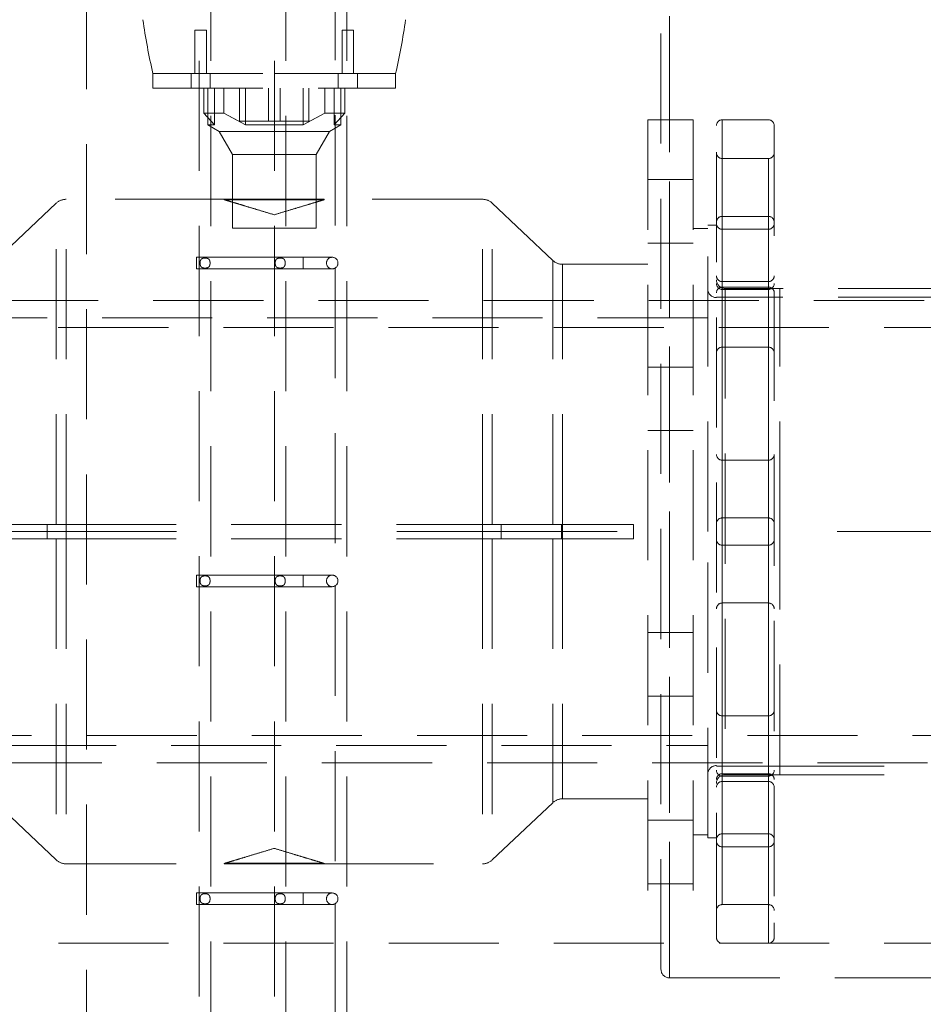
# Model space of a CAD drawing. Units: millimetres. Extents: x 5 to 459, y 5 to 292.
# Drawn here: x 69 to 79, y 186 to 197 of the extents above; entities that cross this region are included whole.
import ezdxf

# ---------------------------------------------------------------- set-up
doc = ezdxf.new("R2010")
doc.units = ezdxf.units.MM
doc.linetypes.add('CENTERX2', pattern=[20.32, 12.7, -2.54, 2.54, -2.54])
doc.linetypes.add('HIDDEN', pattern=[1.905, 1.27, -0.635])

msp = doc.modelspace()

# ---------------------------------------------------------------- linework, layer by layer
at = {"color": 7, "linetype": 'HIDDEN', "lineweight": 18}
for p, q in [((69.70887, 245.59371), (69.70887, 178.92704)), ((71.01076, 235.12446), (71.01076, 183.68779)), ((71.14409, 183.68779), (71.14409, 235.12446)), ((71.87742, 235.12446), (71.87742, 183.68779)), ((72.01076, 183.68779), (72.01076, 235.12446)), ((72.71076, 183.68779), (72.71076, 235.12446)), ((76.33598, 186.54385), (76.33598, 199.44385)), ((76.43598, 199.44385), (76.43598, 186.44385)), ((72.57742, 198.30038), (72.57742, 194.74883)), ((76.43598, 186.44385), (76.43598, 198.1129)), ((71.027, 197.37704), (70.96034, 197.37704)), ((70.96034, 197.37704), (70.96034, 196.87704)), ((71.09367, 197.37704), (71.027, 197.37704)), ((71.09367, 196.87704), (71.09367, 197.37704)), ((72.79073, 197.37704), (72.65739, 197.37704)), ((72.65739, 197.37704), (72.65739, 196.87704)), ((72.79073, 196.87704), (72.79073, 197.37704)), ((70.47553, 196.87704), (71.87553, 196.87704)), ((70.47553, 196.87704), (71.87553, 196.87704)), ((70.47553, 196.87704), (73.27553, 196.87704)), ((70.47553, 196.87704), (70.47553, 196.87704)), ((70.47553, 196.87704), (70.47553, 196.71037)), ((70.917, 196.87704), (70.917, 196.87704)), ((70.917, 196.87704), (70.917, 196.71037)), ((71.137, 196.87704), (71.137, 196.87704)), ((71.137, 196.71037), (71.137, 196.87704)), ((71.87553, 196.87704), (73.27553, 196.87704)), ((71.87553, 196.87704), (73.27553, 196.87704)), ((72.61406, 196.87704), (72.61406, 196.87704)), ((72.61406, 196.87704), (72.61406, 196.71037)), ((72.83406, 196.87704), (72.83406, 196.87704)), ((72.83406, 196.71037), (72.83406, 196.87704)), ((73.27553, 196.87704), (73.27553, 196.87704)), ((73.27553, 196.71037), (73.27553, 196.87704)), ((70.47553, 196.71037), (73.27553, 196.71037)), ((71.06198, 196.41978), (71.06198, 196.71037)), ((71.10887, 196.71037), (71.10887, 196.28507)), ((71.1848, 196.28507), (71.1848, 196.71037)), ((71.29404, 196.41978), (71.29404, 196.71037)), ((71.47553, 196.32704), (71.47553, 196.71037)), ((71.54286, 196.28507), (71.54286, 196.71037)), ((71.80887, 196.71037), (71.80887, 196.32704)), ((71.9422, 196.32704), (71.9422, 196.71037)), ((72.20821, 196.28507), (72.20821, 196.71037)), ((72.27553, 196.71037), (72.27553, 196.32704)), ((72.45703, 196.41978), (72.45703, 196.71037)), ((72.56626, 196.28507), (72.56626, 196.71037)), ((72.6422, 196.28507), (72.6422, 196.71037)), ((72.68908, 196.41978), (72.68908, 196.71037)), ((71.1848, 196.28507), (71.06198, 196.41978)), ((71.06198, 196.41978), (71.29404, 196.41978)), ((71.54286, 196.28507), (71.29404, 196.41978)), ((71.29404, 196.41978), (71.4655, 196.32704)), ((72.45703, 196.41978), (72.20821, 196.28507)), ((72.28557, 196.32704), (72.45703, 196.41978)), ((72.45703, 196.41978), (72.68908, 196.41978)), ((72.68908, 196.41978), (72.56626, 196.28507)), ((71.1848, 196.28507), (71.10887, 196.28507)), ((71.10887, 196.28507), (71.23824, 196.21037)), ((71.47553, 196.32704), (71.4655, 196.32704)), ((71.80887, 196.32704), (71.47553, 196.32704)), ((71.54286, 196.28507), (72.20821, 196.28507)), ((71.80887, 196.32704), (71.9422, 196.32704)), ((72.27553, 196.32704), (71.9422, 196.32704)), ((72.28557, 196.32704), (72.27553, 196.32704)), ((72.51283, 196.21037), (72.6422, 196.28507)), ((72.6422, 196.28507), (72.56626, 196.28507)), ((76.18553, 196.34371), (76.18553, 186.84371)), ((76.70887, 196.34371), (76.18553, 196.34371)), ((76.70887, 196.34371), (76.70887, 186.84371)), ((76.97553, 187.07972), (76.97553, 196.27704)), ((77.57553, 196.34371), (77.0422, 196.34371)), ((77.0422, 196.34272), (77.0422, 186.84469)), ((77.57553, 186.84469), (77.57553, 196.34272)), ((77.6422, 196.27704), (77.6422, 187.07972)), ((72.51283, 196.21037), (71.23824, 196.21037)), ((71.23824, 196.21037), (71.3922, 195.9437)), ((72.35887, 195.9437), (72.51283, 196.21037)), ((71.3922, 195.9437), (72.35887, 195.9437)), ((71.3922, 195.9437), (71.3922, 195.0937)), ((72.35887, 195.0937), (72.35887, 195.9437)), ((77.57553, 195.89684), (77.0422, 195.89684)), ((77.0422, 195.23122), (77.0422, 195.8968)), ((77.57553, 195.8968), (77.57553, 195.23122)), ((76.70887, 195.65589), (76.18553, 195.65589)), ((69.36086, 195.38148), (68.6639, 194.72259)), ((69.36086, 191.67704), (69.36086, 195.37998)), ((69.47535, 191.67704), (69.47535, 195.42704)), ((71.30887, 195.42704), (69.47535, 195.42704)), ((72.4422, 195.42704), (71.30887, 195.42704)), ((72.4422, 195.41926), (71.30887, 195.41926)), ((71.30887, 195.41926), (72.4422, 195.41926)), ((74.27571, 195.42704), (72.4422, 195.42704)), ((74.27571, 191.67704), (74.27571, 195.42704)), ((75.08717, 194.72259), (74.39021, 195.38148)), ((74.39021, 191.67704), (74.39021, 195.37998)), ((77.0422, 195.23017), (77.57553, 195.23017)), ((72.35887, 195.0937), (71.3922, 195.0937)), ((76.87553, 195.09037), (76.70887, 195.09037)), ((76.87553, 191.59371), (76.87553, 195.12704)), ((76.97553, 195.12704), (76.87553, 195.12704)), ((77.57553, 195.08102), (77.0422, 195.08102)), ((77.0422, 194.4154), (77.0422, 195.08098)), ((77.57553, 195.08098), (77.57553, 194.4154)), ((76.18553, 194.92256), (76.70887, 194.92256)), ((70.97743, 194.75779), (70.97743, 194.62446)), ((72.21076, 194.75779), (70.97743, 194.75779)), ((71.07742, 194.74886), (71.07279, 194.74847)), ((71.94409, 194.74886), (71.93946, 194.74847)), ((72.21076, 194.62446), (72.21076, 194.75779)), ((72.21076, 194.62446), (72.21076, 194.75779)), ((72.54409, 194.75779), (72.21076, 194.75779)), ((75.08717, 191.67704), (75.08717, 194.72259)), ((70.97743, 194.62446), (72.21076, 194.62446)), ((72.21076, 194.62446), (72.54409, 194.62446)), ((72.57742, 194.63371), (72.57742, 191.08216)), ((75.20166, 191.67704), (75.20166, 194.67704)), ((76.18553, 194.67704), (75.20166, 194.67704)), ((77.57553, 194.47704), (77.0422, 194.47704)), ((77.0422, 188.71063), (77.0422, 194.47678)), ((77.57553, 194.47678), (77.57553, 188.71063)), ((77.0422, 194.41436), (77.57553, 194.41436)), ((77.57553, 194.3872), (77.0422, 194.3872)), ((77.0422, 193.72158), (77.0422, 194.38716)), ((77.70887, 194.3987), (77.07553, 194.3987)), ((77.07553, 194.39834), (77.07553, 188.78907)), ((77.57553, 194.38716), (77.57553, 193.72158)), ((79.64859, 194.3987), (77.6422, 194.3987)), ((77.70887, 191.59371), (77.70887, 194.3987)), ((119.37553, 194.26037), (53.37553, 194.26037)), ((77.70887, 194.29871), (76.97553, 194.29871)), ((79.64855, 194.29871), (77.6422, 194.29871)), ((76.87553, 194.06037), (66.87553, 194.06037)), ((129.70886, 193.94665), (43.0422, 193.94665)), ((77.0422, 193.72053), (77.57553, 193.72053)), ((76.70887, 193.4911), (76.18553, 193.4911)), ((76.18553, 192.75777), (76.70887, 192.75777)), ((77.57553, 192.41765), (77.0422, 192.41765)), ((77.0422, 191.75203), (77.0422, 192.41761)), ((77.57553, 192.41761), (77.57553, 191.75203)), ((77.0422, 191.75098), (77.57553, 191.75098)), ((68.56085, 191.67704), (69.25781, 191.67704)), ((69.25781, 191.67704), (69.25781, 191.51037)), ((69.25781, 191.67704), (69.47535, 191.67704)), ((69.47535, 191.67704), (69.47535, 191.51037)), ((69.47535, 191.67704), (74.27571, 191.67704)), ((74.27571, 191.67704), (74.27571, 191.51037)), ((74.27571, 191.67704), (74.49325, 191.67704)), ((74.49325, 191.67704), (74.49325, 191.51037)), ((74.49325, 191.67704), (75.19021, 191.67704)), ((75.19021, 191.67704), (75.19021, 191.51037)), ((75.19021, 191.67704), (75.20166, 191.67704)), ((75.20166, 191.67704), (75.20166, 191.51037)), ((75.20166, 191.67704), (76.02053, 191.67704)), ((76.02053, 191.67704), (76.02053, 191.59371)), ((68.56085, 191.51037), (69.25781, 191.51037)), ((69.25781, 191.51037), (69.47535, 191.51037)), ((69.36086, 191.51037), (69.36086, 187.80743)), ((69.47535, 191.51037), (74.27571, 191.51037)), ((69.47535, 191.51037), (69.47535, 187.76037)), ((74.27571, 191.51037), (74.49325, 191.51037)), ((74.27571, 191.51037), (74.27571, 187.76037)), ((74.39021, 191.51037), (74.39021, 187.80743)), ((74.49325, 191.51037), (75.19021, 191.51037)), ((75.08717, 191.51037), (75.08717, 188.46482)), ((75.19021, 191.51037), (75.20166, 191.51037)), ((75.20166, 191.51037), (76.02053, 191.51037)), ((75.20166, 191.51037), (75.20166, 188.51037)), ((76.02053, 191.51037), (76.02053, 191.59371)), ((76.87553, 188.06037), (76.87553, 191.59371)), ((77.70887, 188.78871), (77.70887, 191.59371)), ((77.57553, 191.43643), (77.0422, 191.43643)), ((77.0422, 190.77081), (77.0422, 191.43639)), ((77.57553, 191.43639), (77.57553, 190.77081)), ((70.97743, 191.09113), (70.97743, 190.95779)), ((72.21076, 191.09113), (70.97743, 191.09113)), ((71.07742, 191.08219), (71.07279, 191.0818)), ((71.94409, 191.08219), (71.93946, 191.0818)), ((72.21076, 190.95779), (72.21076, 191.09113)), ((72.21076, 190.95779), (72.21076, 191.09113)), ((72.54409, 191.09113), (72.21076, 191.09113)), ((70.97743, 190.95779), (72.21076, 190.95779)), ((72.21076, 190.95779), (72.54409, 190.95779)), ((72.57742, 190.96705), (72.57742, 187.41549)), ((77.0422, 190.76976), (77.57553, 190.76976)), ((76.70887, 190.42964), (76.18553, 190.42964)), ((76.18553, 189.69631), (76.70887, 189.69631)), ((77.57553, 189.46688), (77.0422, 189.46688)), ((77.0422, 188.80126), (77.0422, 189.46684)), ((77.57553, 189.46684), (77.57553, 188.80126)), ((43.0422, 189.24076), (129.70886, 189.24076)), ((66.87553, 189.12704), (76.87553, 189.12704)), ((53.37553, 188.92704), (119.37553, 188.92704)), ((76.97553, 188.88871), (77.70887, 188.88871)), ((77.0422, 188.80021), (77.57553, 188.80021)), ((77.07553, 188.78871), (77.70887, 188.78871)), ((77.6422, 188.88871), (82.70887, 188.88871)), ((77.6422, 188.78871), (82.70887, 188.78871)), ((77.57553, 188.77306), (77.0422, 188.77306)), ((77.0422, 188.10744), (77.0422, 188.77301)), ((77.0422, 188.71037), (77.57553, 188.71037)), ((77.57553, 188.77301), (77.57553, 188.10744)), ((68.6639, 188.46482), (69.36086, 187.80593)), ((74.39021, 187.80593), (75.08717, 188.46482)), ((75.20166, 188.51037), (76.18553, 188.51037)), ((76.70887, 188.26485), (76.18553, 188.26485)), ((77.0422, 188.10639), (77.57553, 188.10639)), ((76.70887, 188.09704), (76.87553, 188.09704)), ((76.87553, 188.06037), (76.97553, 188.06037)), ((77.57553, 187.95724), (77.0422, 187.95724)), ((77.0422, 187.29162), (77.0422, 187.9572)), ((77.57553, 187.9572), (77.57553, 187.29162)), ((69.47535, 187.76037), (71.30887, 187.76037)), ((72.4422, 187.76815), (71.30887, 187.76815)), ((71.30887, 187.76815), (72.4422, 187.76815)), ((72.4422, 187.76037), (71.30887, 187.76037)), ((72.4422, 187.76815), (72.45345, 187.76129)), ((72.4422, 187.76037), (74.27571, 187.76037)), ((76.18553, 187.53152), (76.70887, 187.53152)), ((70.97743, 187.42446), (70.97743, 187.29113)), ((72.21076, 187.42446), (70.97743, 187.42446)), ((72.21076, 187.29113), (72.21076, 187.42446)), ((72.21076, 187.29113), (72.21076, 187.42446)), ((72.54409, 187.42446), (72.21076, 187.42446)), ((71.07742, 187.41553), (71.07279, 187.41513)), ((71.94409, 187.41553), (71.93946, 187.41513)), ((70.97743, 187.29113), (72.21076, 187.29113)), ((72.21076, 187.29113), (72.54409, 187.29113)), ((72.57742, 187.30038), (72.57742, 183.68779)), ((77.0422, 187.29057), (77.57553, 187.29057)), ((76.97553, 186.91037), (76.97553, 187.07972)), ((77.6422, 187.07972), (77.6422, 186.91037)), ((116.37553, 186.84371), (56.37553, 186.84371)), ((76.43598, 186.44385), (93.23598, 186.44385))]:
    msp.add_line(p, q, dxfattribs=at)
at = {"color": 7, "linetype": 'CENTERX2', "lineweight": 18}
msp.add_line((131.70887, 191.59371), (41.0422, 191.59371), dxfattribs=at)
at = {"color": 7, "linetype": 'HIDDEN', "lineweight": 18}
for centre in [(72.54409, 194.69113), (72.54409, 191.02446), (72.54409, 187.35779)]:
    msp.add_circle(centre, 0.06667, dxfattribs=at)
for centre, radius, start, end in [((78.6047, 198.71037), 8.33333, 188.360822, 192.709033), ((65.14637, 198.71037), 8.33333, 347.290967, 351.639178), ((77.0422, 196.27704), 0.06667, 90, 180), ((77.57553, 196.27704), 0.06667, 0, 90), ((77.0422, 195.9635), 0.06667, 180, 270), ((77.57553, 195.9635), 0.06667, 270, 0), ((69.47535, 195.26037), 0.16667, 90, 133.391686), ((74.27571, 195.26037), 0.16667, 46.608314, 90), ((77.0422, 195.1635), 0.06667, 90, 180), ((77.0422, 195.14769), 0.06667, 180, 270), ((77.57553, 195.1635), 0.06667, 0, 90), ((77.57553, 195.14769), 0.06667, 270, 0), ((75.20166, 194.84371), 0.16667, 226.608314, 270), ((77.0422, 194.54371), 0.06667, 180, 270), ((77.07553, 194.49871), 0.1, 180, 270), ((77.57553, 194.54371), 0.06667, 270, 0), ((76.97553, 194.39371), 0.1, 180, 270), ((77.0422, 194.45386), 0.06667, 180, 270), ((77.0422, 194.34769), 0.06667, 90, 180), ((77.57553, 194.45386), 0.06667, 270, 0), ((77.57553, 194.34769), 0.06667, 0, 90), ((77.0422, 193.65386), 0.06667, 90, 180), ((77.57553, 193.65386), 0.06667, 0, 90), ((77.0422, 192.48431), 0.06667, 180, 270), ((77.57553, 192.48431), 0.06667, 270, 0), ((77.0422, 191.68431), 0.06667, 90, 180), ((77.57553, 191.68431), 0.06667, 0, 90), ((77.0422, 191.5031), 0.06667, 180, 270), ((77.57553, 191.5031), 0.06667, 270, 0), ((77.0422, 190.7031), 0.06667, 90, 180), ((77.57553, 190.7031), 0.06667, 0, 90), ((77.0422, 189.53355), 0.06667, 180, 270), ((77.57553, 189.53355), 0.06667, 270, 0), ((76.97553, 188.79371), 0.1, 90, 180), ((77.0422, 188.83972), 0.06667, 180, 270), ((77.0422, 188.73355), 0.06667, 90, 180), ((77.07553, 188.68871), 0.1, 90, 180), ((77.57553, 188.83972), 0.06667, 270, 0), ((77.57553, 188.73355), 0.06667, 0, 90), ((77.0422, 188.64371), 0.06667, 90, 180), ((77.57553, 188.64371), 0.06667, 0, 90), ((75.20166, 188.34371), 0.16667, 90, 133.391686), ((77.0422, 188.03972), 0.06667, 90, 180), ((77.57553, 188.03972), 0.06667, 0, 90), ((77.0422, 188.02391), 0.06667, 180, 270), ((77.57553, 188.02391), 0.06667, 270, 0), ((69.47535, 187.92704), 0.16667, 226.608314, 270), ((74.27571, 187.92704), 0.16667, 270, 313.391686), ((77.0422, 187.22391), 0.06667, 90, 180), ((77.57553, 187.22391), 0.06667, 0, 90), ((77.0422, 186.91037), 0.06667, 180, 270), ((77.57553, 186.91037), 0.06667, 270, 0), ((76.43598, 186.54385), 0.1, 180, 270)]:
    msp.add_arc(centre, radius, start, end, dxfattribs=at)
for points, knots in [([(71.30887, 195.42704), (71.30871, 195.42704), (71.3029, 195.42704), (71.29551, 195.42637), (71.29557, 195.42375), (71.30463, 195.42069), (71.30887, 195.41926)], [0, 0, 0, 0, 0.00919994, 0.34913227, 0.69607999, 1, 1, 1, 1]), ([(71.30887, 195.41926), (71.30933, 195.41912), (71.32277, 195.41507), (71.35952, 195.40397), (71.43561, 195.381), (71.52793, 195.35313), (71.6319, 195.32174), (71.7475, 195.28687), (71.83154, 195.26143), (71.875, 195.24836), (71.87553, 195.2482)], [0, 0, 0, 0, 0.00601444, 0.17534693, 0.34822448, 0.50824503, 0.66834648, 0.83312828, 0.99795392, 1, 1, 1, 1]), ([(71.87553, 195.2482), (71.87606, 195.24836), (71.92247, 195.26232), (72.01208, 195.28944), (72.13706, 195.32714), (72.25018, 195.36129), (72.33875, 195.38804), (72.40428, 195.40781), (72.4295, 195.41543), (72.4422, 195.41926)], [0, 0, 0, 0, 0.00204603, 0.17817042, 0.35423638, 0.53599134, 0.71759947, 0.85783165, 1, 1, 1, 1]), ([(72.4422, 195.41926), (72.44943, 195.42209), (72.45874, 195.42574), (72.44993, 195.42684), (72.44553, 195.42702), (72.4432, 195.42704), (72.44235, 195.42704), (72.4422, 195.42704)], [0, 0, 0, 0, 0.66102854, 0.85127695, 0.94902195, 0.99078721, 1, 1, 1, 1]), ([(71.13516, 194.69113), (71.13488, 194.68488), (71.13432, 194.67239), (71.12915, 194.65587), (71.11965, 194.64393), (71.10615, 194.63691), (71.08976, 194.63356), (71.07127, 194.63305), (71.05271, 194.63556), (71.03732, 194.6422), (71.02719, 194.65338), (71.02165, 194.66799), (71.01936, 194.68527), (71.01985, 194.70411), (71.02371, 194.72191), (71.03204, 194.73549), (71.04459, 194.7438), (71.06023, 194.74805), (71.07826, 194.74934), (71.0971, 194.74776), (71.1137, 194.7424), (71.12535, 194.73242), (71.13199, 194.71866), (71.13478, 194.70435), (71.13505, 194.69489), (71.13516, 194.69113)], [0, 0, 0, 0, 0.04596752, 0.09202093, 0.13611549, 0.1769942, 0.2187987, 0.2641545, 0.31175545, 0.35830345, 0.40098887, 0.44167126, 0.484669, 0.53114237, 0.57878466, 0.62410367, 0.66557533, 0.70668665, 0.75102757, 0.79828941, 0.84550202, 0.88934075, 0.93012219, 0.97216412, 1, 1, 1, 1]), ([(71.13476, 194.68649), (71.13493, 194.68819), (71.13559, 194.69485), (71.13456, 194.70147), (71.13379, 194.70641)], [0, 0, 0, 0, 0.25390083, 1, 1, 1, 1]), ([(72.00183, 194.69113), (72.00155, 194.68488), (72.00098, 194.67239), (71.99581, 194.65587), (71.98632, 194.64393), (71.97282, 194.63691), (71.95643, 194.63356), (71.93793, 194.63305), (71.91938, 194.63556), (71.90399, 194.6422), (71.89386, 194.65338), (71.88832, 194.66799), (71.88603, 194.68527), (71.88652, 194.70411), (71.89037, 194.72191), (71.89871, 194.73549), (71.91126, 194.7438), (71.92689, 194.74805), (71.94493, 194.74934), (71.96377, 194.74776), (71.98036, 194.7424), (71.99202, 194.73242), (71.99866, 194.71866), (72.00145, 194.70435), (72.00172, 194.69489), (72.00183, 194.69113)], [0, 0, 0, 0, 0.04596754, 0.09202028, 0.13611618, 0.17699492, 0.21879944, 0.26415527, 0.31175624, 0.35830228, 0.40098772, 0.44167095, 0.48466871, 0.5311421, 0.57878442, 0.62410346, 0.66557514, 0.70668648, 0.75102984, 0.7982893, 0.84550194, 0.88934069, 0.93012216, 0.9721641, 1, 1, 1, 1]), ([(72.00143, 194.68649), (72.0016, 194.68819), (72.00226, 194.69485), (72.00123, 194.70147), (72.00045, 194.70641)], [0, 0, 0, 0, 0.253901965, 1, 1, 1, 1]), ([(71.13516, 191.02446), (71.13488, 191.01822), (71.13432, 191.00572), (71.12915, 190.9892), (71.11965, 190.97726), (71.10615, 190.97025), (71.08976, 190.96689), (71.07127, 190.96638), (71.05271, 190.96889), (71.03732, 190.97554), (71.02719, 190.98671), (71.02165, 191.00133), (71.01936, 191.0186), (71.01985, 191.03744), (71.02371, 191.05524), (71.03204, 191.06883), (71.04459, 191.07713), (71.06023, 191.08139), (71.07826, 191.08268), (71.0971, 191.0811), (71.1137, 191.07573), (71.12535, 191.06575), (71.13199, 191.052), (71.13478, 191.03769), (71.13505, 191.02823), (71.13516, 191.02446)], [0, 0, 0, 0, 0.04596749, 0.09202086, 0.1361154, 0.17699205, 0.21879751, 0.26415329, 0.3117549, 0.35830288, 0.40098518, 0.44166755, 0.48466999, 0.53113843, 0.5787807, 0.62410327, 0.66557253, 0.70668382, 0.75102471, 0.79828608, 0.84549865, 0.88934009, 0.93011764, 0.97216414, 1, 1, 1, 1]), ([(72.00183, 191.02446), (72.00155, 191.01822), (72.00098, 191.00572), (71.99581, 190.9892), (71.98632, 190.97726), (71.97281, 190.97025), (71.95643, 190.96689), (71.93793, 190.96638), (71.91938, 190.96889), (71.90399, 190.97554), (71.89386, 190.98671), (71.88832, 191.00133), (71.88603, 191.0186), (71.88652, 191.03744), (71.89037, 191.05524), (71.89871, 191.06883), (71.91126, 191.07713), (71.92689, 191.08139), (71.94493, 191.08268), (71.96377, 191.0811), (71.98036, 191.07573), (71.99202, 191.06575), (71.99866, 191.052), (72.00145, 191.03769), (72.00172, 191.02823), (72.00183, 191.02446)], [0, 0, 0, 0, 0.04596751, 0.09202022, 0.13611609, 0.17699276, 0.21879825, 0.26415405, 0.31175569, 0.3583017, 0.40098403, 0.44166724, 0.4846697, 0.53113817, 0.57878046, 0.62410306, 0.66557234, 0.70668365, 0.75102698, 0.79828597, 0.84549857, 0.88934003, 0.9301176, 0.97216412, 1, 1, 1, 1]), ([(71.13476, 191.01983), (71.13493, 191.02152), (71.13559, 191.02818), (71.13456, 191.0348), (71.13379, 191.03974)], [0, 0, 0, 0, 0.25387624, 1, 1, 1, 1]), ([(72.00143, 191.01983), (72.0016, 191.02152), (72.00226, 191.02818), (72.00123, 191.0348), (72.00045, 191.03974)], [0, 0, 0, 0, 0.25387738, 1, 1, 1, 1]), ([(71.87553, 187.93921), (71.875, 187.93905), (71.8286, 187.92507), (71.73898, 187.89798), (71.614, 187.86026), (71.50089, 187.82611), (71.41231, 187.79938), (71.34679, 187.7796), (71.32156, 187.77198), (71.30887, 187.76815)], [0, 0, 0, 0, 0.00204622, 0.17817063, 0.35423644, 0.53599106, 0.71759951, 0.85783147, 1, 1, 1, 1]), ([(72.4422, 187.76815), (72.44174, 187.76829), (72.42831, 187.77234), (72.39154, 187.78344), (72.31545, 187.80641), (72.22313, 187.83428), (72.11917, 187.86567), (72.00357, 187.90055), (71.91952, 187.92595), (71.87606, 187.93905), (71.87553, 187.93921)], [0, 0, 0, 0, 0.00601425, 0.1753469, 0.34822442, 0.50824509, 0.66834652, 0.83312829, 0.99795373, 1, 1, 1, 1]), ([(71.30887, 187.76815), (71.30164, 187.76532), (71.29232, 187.76167), (71.30113, 187.76057), (71.30553, 187.7604), (71.30787, 187.76037), (71.30871, 187.76037), (71.30887, 187.76037)], [0, 0, 0, 0, 0.66102863, 0.85127696, 0.94902195, 0.99078721, 1, 1, 1, 1]), ([(72.4422, 187.76037), (72.44235, 187.76037), (72.44816, 187.76037), (72.45555, 187.76104), (72.4555, 187.76366), (72.44643, 187.76672), (72.4422, 187.76815)], [0, 0, 0, 0, 0.00919994, 0.34913227, 0.69607981, 1, 1, 1, 1]), ([(71.13516, 187.35779), (71.13488, 187.35155), (71.13432, 187.33905), (71.12915, 187.32254), (71.11966, 187.31059), (71.10615, 187.30358), (71.08976, 187.30023), (71.07127, 187.29971), (71.05271, 187.30222), (71.03732, 187.30887), (71.02719, 187.32004), (71.02165, 187.33466), (71.01936, 187.35194), (71.01985, 187.37077), (71.02371, 187.38857), (71.03204, 187.40216), (71.04459, 187.41047), (71.06023, 187.41472), (71.07826, 187.41601), (71.0971, 187.41443), (71.1137, 187.40906), (71.12535, 187.39908), (71.13199, 187.38533), (71.13478, 187.37102), (71.13505, 187.36156), (71.13516, 187.35779)], [0, 0, 0, 0, 0.04596756, 0.09202101, 0.13611723, 0.17699395, 0.21879898, 0.26415482, 0.31175616, 0.35830421, 0.40098812, 0.44166849, 0.48467099, 0.53113951, 0.57878184, 0.62410269, 0.66557438, 0.7066851, 0.75102606, 0.7982875, 0.84550015, 0.88934029, 0.93011983, 0.9721641, 1, 1, 1, 1]), ([(71.13476, 187.35316), (71.13493, 187.35485), (71.13559, 187.36152), (71.13456, 187.36814), (71.13379, 187.37308)], [0, 0, 0, 0, 0.25388854, 1, 1, 1, 1]), ([(72.00183, 187.35779), (72.00155, 187.35155), (72.00098, 187.33905), (71.99581, 187.32254), (71.98632, 187.31059), (71.97281, 187.30358), (71.95643, 187.30023), (71.93793, 187.29971), (71.91938, 187.30222), (71.90399, 187.30887), (71.89386, 187.32004), (71.88832, 187.33466), (71.88603, 187.35194), (71.88652, 187.37077), (71.89037, 187.38857), (71.89871, 187.40216), (71.91126, 187.41047), (71.92689, 187.41472), (71.94493, 187.41601), (71.96377, 187.41443), (71.98036, 187.40906), (71.99202, 187.39908), (71.99866, 187.38533), (72.00145, 187.37102), (72.00172, 187.36156), (72.00183, 187.35779)], [0, 0, 0, 0, 0.04596758, 0.09202036, 0.13611793, 0.17699466, 0.21879972, 0.26415558, 0.31175695, 0.35830303, 0.40098696, 0.44166818, 0.4846707, 0.53113924, 0.57878161, 0.62410248, 0.66557419, 0.70668493, 0.75102834, 0.79828739, 0.84550007, 0.88934023, 0.93011979, 0.97216408, 1, 1, 1, 1]), ([(72.00143, 187.35316), (72.0016, 187.35485), (72.00226, 187.36152), (72.00123, 187.36814), (72.00045, 187.37308)], [0, 0, 0, 0, 0.25388967, 1, 1, 1, 1])]:
    msp.add_open_spline(points, degree=3, knots=knots, dxfattribs=at)

doc.saveas('drawing.dxf')
